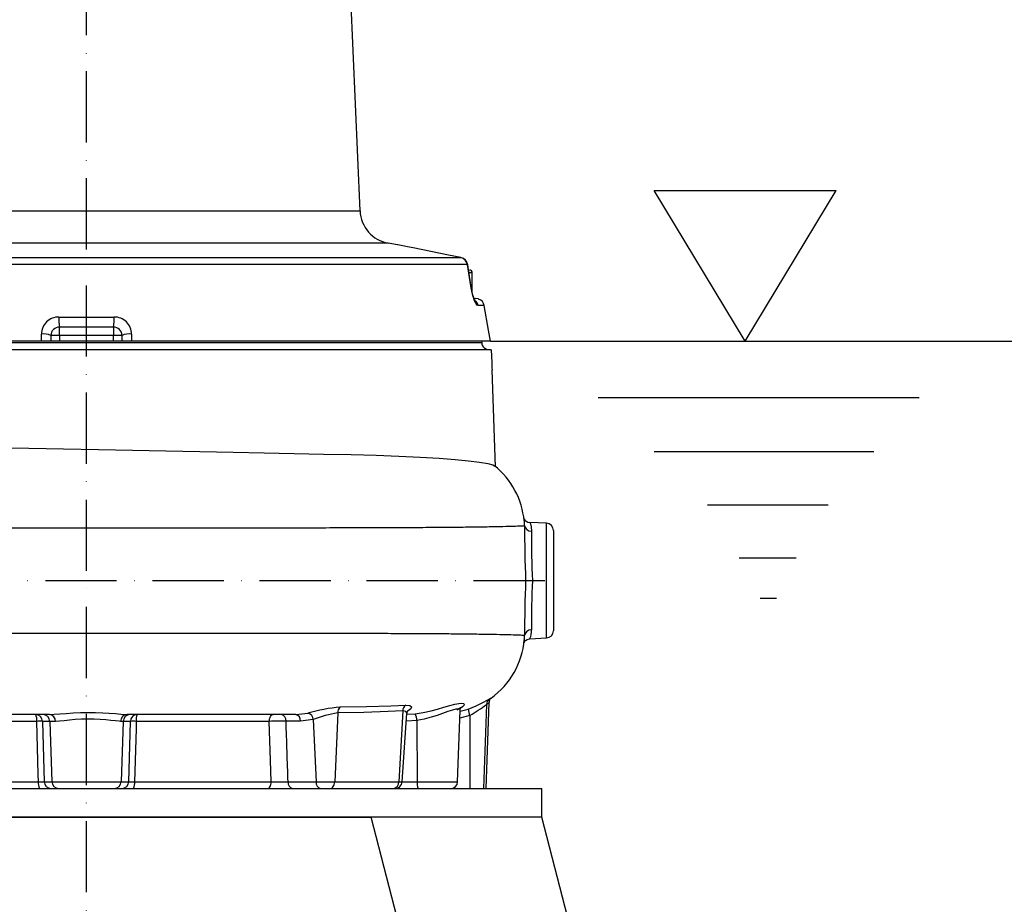
# Model space of a CAD drawing. Extents: x 0 to 9200, y 0 to 5940.
# Drawn here: x 2501 to 2847, y 2746 to 3056 of the extents above; entities that cross this region are included whole.
import ezdxf

# ---------------------------------------------------------------- set-up
doc = ezdxf.new("R2010")
doc.units = 0
doc.header["$LTSCALE"] = 5
doc.header["$MEASUREMENT"] = 0
doc.linetypes.add('GEN7A', pattern=[7.5, 5, -1.25, 0, -1.25])
doc.layers.get('0').update_dxf_attribs({"linetype": 'CONTINUOUS'})
for name, color, linetype in [('5', 3, 'CONTINUOUS'), ('7A', 4, 'GEN7A'), ('8', 1, 'CONTINUOUS')]:
    doc.layers.add(name, color=color, linetype=linetype)
doc.styles.add('ISO', font='GENISO.SHX')
doc.dimstyles.new('GEN-ISO', dxfattribs={"dimtxt": 50, "dimasz": 50, "dimexe": 40, "dimexo": 1, "dimgap": 30, "dimtad": 0, "dimtih": 1, "dimtoh": 1, "dimdec": 1, "dimdsep": 46, "dimtxsty": 'ISO', "dimcen": 2, "dimclrd": 256, "dimclre": 256, "dimclrt": 2, "dimadec": 0, "dimazin": 0, "dimtp": 0.1, "dimtm": 0.1, "dimtfac": 0.05, "dimtdec": 1, "dimtix": 1, "dimtmove": 2, "dimatfit": 3, "dimfxl": 1, "dimtolj": 1, "dimarcsym": 0})

# ---------------------------------------------------------------- blocks, each defined once
blk = doc.blocks.new('*D20')
at = {"color": 3}
for p, q in [((2526.81, 3456.11), (3359.43, 3456.11)), ((3334.43, 3421.11), (3334.43, 2371.24)), ((2856.17, 2336.24), (3359.43, 2336.24))]:
    blk.add_line(p, q, dxfattribs=at)
for points in [[(3328.6, 3421.11), (3340.26, 3421.11), (3334.43, 3456.11)], [(3328.6, 2371.24), (3340.26, 2371.24), (3334.43, 2336.24)]]:
    blk.add_solid(points, dxfattribs=at)
at = {"color": 2, "insert": (3277.3, 2857.16), "char_height": 50, "attachment_point": 5, "rotation": 90, "style": 'ISO'}
blk.add_mtext('\\A1;{\\Fgeniso.shx;1120}', dxfattribs=at)
blk = doc.blocks.new('*D21')
at = {"color": 3}
for p, q in [((2668, 2943.24), (3567.26, 2943.24)), ((3542.26, 2908.24), (3542.26, 2371.24)), ((2856.17, 2336.24), (3567.26, 2336.24))]:
    blk.add_line(p, q, dxfattribs=at)
for points in [[(3536.42, 2908.24), (3548.09, 2908.24), (3542.26, 2943.24)], [(3536.42, 2371.24), (3548.09, 2371.24), (3542.26, 2336.24)]]:
    blk.add_solid(points, dxfattribs=at)
at = {"color": 2, "insert": (3485.98, 2639.74), "char_height": 50, "attachment_point": 5, "rotation": 90, "style": 'ISO'}
blk.add_mtext('\\A1;607', dxfattribs=at)
blk = doc.blocks.new('*D63')
at = {"color": 3}
for p, q in [((2527.81, 3456.11), (3152.98, 3456.11)), ((3127.98, 3421.11), (3127.98, 2724.74)), ((2605.81, 2689.74), (3152.98, 2689.74))]:
    blk.add_line(p, q, dxfattribs=at)
for points in [[(3122.15, 3421.11), (3133.82, 3421.11), (3127.98, 3456.11)], [(3122.15, 2724.74), (3133.82, 2724.74), (3127.98, 2689.74)]]:
    blk.add_solid(points, dxfattribs=at)
at = {"color": 2, "insert": (3071.7, 3072.92), "char_height": 50, "attachment_point": 5, "rotation": 90, "style": 'ISO'}
blk.add_mtext('\\A1;766', dxfattribs=at)

msp = doc.modelspace()

# ---------------------------------------------------------------- linework, layer by layer
at = {"color": 7, "linetype": 'Continuous'}
for p, q in [((2620.9, 2988.98), (2608.32, 3277.19)), ((2446.48, 2988.98), (2620.9, 2988.98)), ((2630.81, 2977.68), (2436.29, 2977.68)), ((2634.04, 2977.11), (2630.81, 2977.68)), ((2484.95, 2972.61), (2656.26, 2972.61)), ((2656.36, 2972.59), (2656.26, 2972.61)), ((2658.63, 2970.17), (2484.23, 2970.17)), ((2660.11, 2961.4), (2658.71, 2970.13)), ((2660.31, 2967.24), (2659.24, 2967.24)), ((2660.31, 2960.37), (2660.31, 2967.24)), ((2660.74, 2958.24), (2661.6, 2958.24)), ((2661.02, 2958.24), (2661.6, 2958.24)), ((2662.55, 2958.09), (2661.6, 2958.24)), ((2664.53, 2955.76), (2662.35, 2955.76)), ((2515.11, 2951.76), (2534.52, 2951.76)), ((2534.31, 2948.24), (2515.31, 2948.24)), ((2515.31, 2945.24), (2515.31, 2948.24)), ((2534.31, 2948.24), (2534.31, 2945.24)), ((2508.99, 2943.24), (2386.95, 2943.24)), ((2508.99, 2943.24), (2508.98, 2945.76)), ((2540.64, 2943.24), (2508.99, 2943.24)), ((2512.31, 2943.24), (2508.99, 2943.24)), ((2512.31, 2945.24), (2512.31, 2943.24)), ((2515.31, 2945.24), (2512.31, 2945.24)), ((2534.31, 2945.24), (2515.31, 2945.24)), ((2515.31, 2945.24), (2515.31, 2943.24)), ((2534.31, 2943.24), (2534.31, 2945.24)), ((2537.31, 2945.24), (2534.31, 2945.24)), ((2537.31, 2943.24), (2537.31, 2945.24)), ((2540.64, 2943.24), (2537.31, 2943.24)), ((2540.64, 2945.76), (2540.64, 2943.24)), ((2666.7, 2943.24), (2540.64, 2943.24)), ((2663.64, 2943.24), (2663.62, 2942.87)), ((2667, 2940.24), (2382.6, 2940.24)), ((2385.99, 2942.87), (2663.62, 2942.87)), ((2667, 2940.24), (2667.16, 2935.74)), ((2668.46, 2899.16), (2667.27, 2933.24)), ((2678.63, 2880.18), (2678.56, 2880.62)), ((2686.45, 2879.37), (2680.52, 2879.68)), ((2686.45, 2839.12), (2686.45, 2879.37)), ((2688.81, 2876.87), (2688.81, 2841.61)), ((2678.58, 2837.99), (2678.63, 2838.46)), ((2680.52, 2838.81), (2686.45, 2839.12)), ((2665.31, 2815.75), (2664.29, 2786.24)), ((2665.2, 2786.24), (2666.25, 2816.42)), ((2666.34, 2817.7), (2666.93, 2818)), ((2666.93, 2818), (2666.96, 2818.02)), ((2613.05, 2812.76), (2612, 2788.57)), ((2635.93, 2813.47), (2634.56, 2788.57)), ((2635.68, 2788.57), (2637.37, 2812.67)), ((2637.34, 2812.31), (2640.25, 2812.49)), ((2655.19, 2788.65), (2656.07, 2813.71)), ((2659.48, 2811.85), (2655.97, 2810.89)), ((2656.06, 2813.37), (2658.83, 2814.1)), ((2659.48, 2811.85), (2659.41, 2786.24)), ((2507.33, 2809.83), (2488.84, 2809.83)), ((2511.94, 2809.83), (2509.38, 2809.83)), ((2509.38, 2809.83), (2509.97, 2788.65)), ((2511.94, 2809.83), (2512.66, 2788.65)), ((2513.9, 2809.83), (2511.94, 2809.83)), ((2537.68, 2809.83), (2536.8, 2809.83)), ((2537.68, 2809.83), (2536.97, 2788.65)), ((2540.25, 2809.83), (2537.68, 2809.83)), ((2539.66, 2788.65), (2540.25, 2809.83)), ((2589.04, 2809.83), (2542.3, 2809.83)), ((2599.96, 2809.92), (2594.9, 2809.92)), ((2604.48, 2810.43), (2599.96, 2809.92)), ((2604.48, 2810.43), (2605.47, 2788.57)), ((2640.87, 2810.1), (2637.17, 2809.87)), ((2640.87, 2810.1), (2640.97, 2788.65)), ((2488.56, 2788.65), (2507.91, 2788.65)), ((2509.97, 2788.65), (2512.66, 2788.65)), ((2512.66, 2788.65), (2536.97, 2788.65)), ((2536.97, 2788.65), (2539.66, 2788.65)), ((2541.72, 2788.65), (2589.71, 2788.65)), ((2595.63, 2788.57), (2605.47, 2788.57)), ((2605.47, 2788.57), (2612, 2788.57)), ((2612, 2788.57), (2634.56, 2788.57)), ((2634.56, 2788.57), (2635.68, 2788.57)), ((2635.69, 2788.65), (2640.97, 2788.65)), ((2640.97, 2788.65), (2655.19, 2788.65)), ((2364.81, 2786.24), (2684.81, 2786.24)), ((2684.81, 2776.34), (2684.81, 2786.24)), ((2364.81, 2776.34), (2684.81, 2776.34)), ((2424.79, 2776.14), (2624.84, 2776.14)), ((2624.81, 2776.24), (2424.81, 2776.24)), ((2516.81, 2776.24), (2516.81, 2776.14)), ((2532.81, 2776.14), (2532.81, 2776.24)), ((2551.41, 2776.24), (2551.32, 2776.14)), ((2560.81, 2776.24), (2560.81, 2776.14)), ((2576.81, 2776.14), (2576.81, 2776.24)), ((2602.81, 2776.14), (2602.81, 2776.24)), ((2622.06, 2776.24), (2622.06, 2776.14)), ((2622.07, 2776.24), (2622.08, 2776.14)), ((2624.8, 2776.24), (2624.8, 2776.14)), ((2738.06, 2336.24), (2624.81, 2776.24)), ((2684.81, 2776.24), (2624.81, 2776.24)), ((2684.71, 2776.24), (2684.81, 2776.34)), ((2798.06, 2336.24), (2684.81, 2776.24))]:
    msp.add_line(p, q, dxfattribs=at)
for points in [[(2639.55, 2976.01), (2637.55, 2976.4), (2635.92, 2976.73), (2634.79, 2976.96), (2634.13, 2977.09), (2634.04, 2977.11)], [(2656.26, 2972.61), (2652.03, 2973.49), (2639.55, 2976.01)], [(2660.03, 2961.45), (2659.6, 2964.14), (2658.63, 2970.17)], [(2658.71, 2970.13), (2658.69, 2970.15), (2658.63, 2970.17)], [(2662.35, 2955.76), (2662.04, 2955.9), (2661.68, 2956.33), (2661.13, 2957.38), (2660.58, 2958.97), (2660.17, 2960.66), (2660.03, 2961.45)], [(2660.03, 2961.45), (2660.1, 2961.43), (2660.11, 2961.4)], [(2661.27, 2957.48), (2661.27, 2957.47), (2661.16, 2957.69), (2660.96, 2958.15), (2660.7, 2958.88), (2660.44, 2959.8), (2660.21, 2960.83), (2660.12, 2961.4)], [(2666.7, 2943.24), (2666.03, 2947.09), (2664.53, 2955.76)], [(2666.11, 2940.24), (2665.31, 2940.37), (2664.68, 2940.69)], [(2492.85, 2905.85), (2504.58, 2905.69), (2516.79, 2905.49), (2529.06, 2905.27), (2540.95, 2905.05), (2552.74, 2904.83), (2564.67, 2904.58), (2576.3, 2904.32), (2587.25, 2904.07), (2597.77, 2903.84), (2608.07, 2903.65), (2617.75, 2903.46), (2626.51, 2903.24), (2634.57, 2902.95), (2642.07, 2902.58), (2648.72, 2902.16), (2654.32, 2901.72), (2659.03, 2901.28), (2662.91, 2900.81), (2665.78, 2900.35), (2667.58, 2899.88), (2668.12, 2899.53)], [(2680.52, 2879.62), (2680.58, 2879.65), (2680.8, 2879.16), (2680.98, 2878.15), (2681.08, 2876.57)], [(2678.63, 2838.46), (2678.68, 2838.9), (2678.71, 2839.93), (2678.71, 2839.93), (2678.71, 2839.93)], [(2678.5, 2837.45), (2678.5, 2837.44), (2678.56, 2837.57), (2678.72, 2837.85), (2679.07, 2838.23), (2679.66, 2838.6), (2680.44, 2838.8), (2680.51, 2838.8)], [(2613.94, 2814.87), (2623.17, 2815.06), (2631.74, 2815.31), (2636.95, 2815.52)], [(2636.95, 2815.52), (2638.35, 2815.4), (2638.98, 2814.94), (2638.8, 2814.25), (2637.75, 2813.5)], [(2640.25, 2812.49), (2643.03, 2812.93), (2645.86, 2813.55), (2648.15, 2814.15), (2650.33, 2814.76), (2652.4, 2815.36), (2654.23, 2815.86), (2655.6, 2816.14), (2656.64, 2816.23), (2657.19, 2816.12), (2657.42, 2815.85), (2657.31, 2815.45), (2656.88, 2814.95), (2656.41, 2814.6)], [(2658.83, 2814.1), (2661.67, 2815.29), (2664.07, 2816.49), (2665.76, 2817.41), (2666.34, 2817.7)], [(2666.14, 2816.43), (2666.18, 2816.22), (2665.31, 2815.75)], [(2511.85, 2812.24), (2511.85, 2812.24), (2513.51, 2812.3), (2515.5, 2812.44), (2517.71, 2812.62), (2520.15, 2812.79), (2522.73, 2812.93), (2525.42, 2812.99), (2527.98, 2812.97), (2530.52, 2812.87), (2532.82, 2812.71), (2534.98, 2812.53), (2536.84, 2812.37), (2538.43, 2812.26), (2539.05, 2812.24), (2539.05, 2812.24)], [(2589.04, 2809.83), (2589.07, 2810.3), (2589.15, 2810.76), (2589.28, 2811.18), (2589.44, 2811.54), (2589.64, 2811.84), (2589.87, 2812.06), (2590.11, 2812.2), (2590.37, 2812.24)], [(2598.36, 2812.24), (2598.36, 2812.24), (2602.62, 2812.72)], [(2635.93, 2813.47), (2630.74, 2813.24), (2622.28, 2812.97), (2613.05, 2812.76)], [(2637.31, 2812.68), (2637.36, 2812.85), (2636.95, 2813.34), (2635.93, 2813.47)], [(2656.05, 2813.7), (2656.07, 2813.74), (2655.91, 2814.03), (2655.44, 2814.16), (2654.59, 2814.07), (2653.36, 2813.75), (2651.79, 2813.23), (2649.9, 2812.56), (2648, 2811.91), (2645.91, 2811.25), (2643.47, 2810.6), (2640.87, 2810.1)], [(2656.09, 2813.7), (2656.11, 2814.05), (2656.24, 2814.45), (2656.35, 2814.64), (2656.37, 2814.67), (2656.23, 2814.55), (2655.87, 2814.29), (2655.22, 2813.93), (2654.97, 2813.81)], [(2507.91, 2788.65), (2507.84, 2791.24), (2507.33, 2809.83)], [(2536.8, 2809.83), (2536.29, 2809.84), (2535, 2809.96), (2533.42, 2810.14), (2531.64, 2810.34), (2529.67, 2810.51), (2527.55, 2810.61), (2525.36, 2810.64), (2523.11, 2810.57), (2520.9, 2810.43), (2518.86, 2810.24), (2516.97, 2810.04), (2515.31, 2809.89), (2513.9, 2809.83)], [(2542.3, 2809.83), (2542.23, 2807.25), (2541.72, 2788.65)], [(2589.71, 2788.65), (2589.47, 2796.22), (2589.04, 2809.83)], [(2588.36, 2786.24), (2588.62, 2786.29), (2588.87, 2786.42), (2589.1, 2786.64), (2589.3, 2786.94), (2589.47, 2787.31), (2589.6, 2787.72), (2589.68, 2788.18), (2589.71, 2788.65)], [(2610.45, 2786.24), (2610.74, 2786.29), (2611.02, 2786.42), (2611.28, 2786.63), (2611.51, 2786.91), (2611.7, 2787.26), (2611.85, 2787.66), (2611.95, 2788.1), (2612, 2788.57)], [(2553.65, 2776.24), (2553.49, 2776.2), (2553.4, 2776.14)]]:
    msp.add_lwpolyline(points, dxfattribs=at)
for centre, radius, start, end in [((2632.89, 2989.5), 12, 182.5, 260), ((2655.7, 2969.69), 2.96, 9.2879, 79.2709), ((2655.75, 2969.65), 3, 9.1499, 78.1186), ((2659.31, 2967.24), 1, 0, 90), ((2659.39, 2955.25), 3.01, 9.7419, 49.8005), ((2661.59, 2955.25), 2.99, 9.8162, 71.2224), ((2515.05, 2945.7), 6.06, 89.3889, 179.417), ((2528.65, 2950.78), 13.57, 175.8537, 190.7816), ((2520.98, 2950.78), 13.57, 349.2184, 4.1463), ((2534.58, 2945.7), 6.06, 0.5969, 90.5972), ((2515.31, 2945.24), 3, 89.9999, 180.0002), ((2534.31, 2945.24), 3, 0.0001, 89.9998), ((2509.86, 2940.46), 5.37, 62.827, 99.3929), ((2539.77, 2940.46), 5.37, 80.6071, 117.173), ((2666.12, 2942.74), 2.5, 176.9472, 234.9951), ((2781.8, 2939.6), 114.71, 181.9278, 183.1778), ((2650.16, 2877.45), 28.52, 5.4673, 50.8722), ((2680.53, 2881.88), 2.2, 202.1301, 269.8963), ((2666.93, 2878.77), 11.79, 358.969, 6.8766), ((3065.71, 2876.1), 387.01, 179.6372, 182.4973), ((2681.02, 2878.9), 2.33, 188.3971, 271.4729), ((2686.31, 2876.87), 2.5, 0, 87), ((2981.83, 2874.08), 300.76, 179.5259, 182.8275), ((3105.54, 2841.64), 426.83, 177.6361, 180.2294), ((3012.34, 2843.78), 331.27, 177.3246, 180.322), ((2681.02, 2839.59), 2.33, 88.5271, 171.6029), ((2676.57, 2841.17), 4.57, 329.7151, 9.4168), ((2686.31, 2841.61), 2.5, 273, 0), ((2650.47, 2840.86), 28.2, 305.7599, 355.1364), ((2638.47, 2813.48), 2.55, 126.7635, 180.2404), ((2614.68, 2885.02), 85.8, 301.4811, 306.1653), ((2667.8, 2815.68), 2.49, 125.8808, 178.3319), ((2668.06, 2816.57), 1.81, 127.1735, 183.993), ((2506.93, 2809.79), 2.45, 0.9782, 89.0362), ((2502.94, 2810.4), 4.43, 352.5379, 24.5087), ((2509.49, 2809.79), 2.45, 0.9782, 89.0362), ((2511.61, 2809.96), 2.29, 356.6126, 84.0052), ((2539.18, 2809.87), 2.37, 93.0387, 181), ((2540.14, 2809.79), 2.45, 90.9638, 179.0218), ((2542.7, 2809.79), 2.45, 90.9638, 179.0218), ((2546.69, 2810.4), 4.43, 155.4913, 187.4621), ((2592.78, 2810.17), 2.14, 353.1787, 75.979), ((2597.84, 2810.17), 2.14, 353.1787, 75.979), ((2620.6, 2748.91), 66.29, 95.7653, 105.738), ((2601.95, 2810.27), 2.54, 3.7175, 74.8256), ((2618.82, 2774.65), 38.55, 98.605, 111.8276), ((2615.77, 2812.85), 2.73, 132.3527, 181.9012), ((2638.65, 2812.74), 1.27, 137.8756, 183.1186), ((2635.43, 2809.97), 5.44, 1.351, 27.5745), ((2667.98, 2815.53), 9.26, 188.8763, 203.4405), ((2508.35, 2781.39), 28.46, 87.9339, 92.0661), ((2541.27, 2781.39), 28.46, 87.9339, 92.0661), ((2594.05, 2669.68), 140.23, 89.6528, 92.0496), ((2512.41, 2788.08), 4.54, 172.7047, 203.8862), ((2508.94, 2819.65), 31.02, 268.0955, 271.9045), ((2512.42, 2788.7), 2.46, 180.9785, 269.0359), ((2515.11, 2788.7), 2.46, 180.9785, 269.0359), ((2534.52, 2788.7), 2.46, 270.9641, 359.0215), ((2537.21, 2788.7), 2.46, 270.9641, 359.0215), ((2540.69, 2814.46), 25.83, 267.7126, 272.2874), ((2537.22, 2788.08), 4.54, 336.1138, 7.2953), ((2594.74, 2928.99), 140.43, 267.949, 270.363), ((2597.75, 2788.31), 2.14, 173.1795, 255.9784), ((2607.59, 2788.31), 2.14, 173.1791, 255.9785), ((2632.33, 2788.46), 2.24, 277.1968, 2.764), ((2633.19, 2788.74), 2.5, 270, 356), ((2645.78, 2788.08), 4.85, 173.1532, 202.2423), ((2652.69, 2788.74), 2.5, 270, 358)]:
    msp.add_arc(centre, radius, start, end, dxfattribs=at)
msp.add_ellipse((2482.47, 3270.75), major_axis=(-91.41, 2029.41), ratio=0.046315, start_param=4.47041, end_param=4.481226, dxfattribs=at)
for points, knots in [([(2403.87, 2877.81), (2406.98, 2877.81), (2413.18, 2877.81), (2422.67, 2877.81), (2432.53, 2877.81), (2442.97, 2877.81), (2454, 2877.81), (2465.49, 2877.81), (2477.68, 2877.81), (2490.49, 2877.81), (2503.82, 2877.81), (2517.2, 2877.81), (2530.54, 2877.81), (2544.05, 2877.81), (2557.63, 2877.81), (2571.15, 2877.81), (2584.26, 2877.8), (2596.89, 2877.8), (2608.98, 2877.81), (2620.24, 2877.84), (2630.56, 2877.87), (2639.86, 2877.91), (2648.22, 2877.96), (2655.62, 2878.02), (2662.15, 2878.1), (2667.72, 2878.19), (2672.27, 2878.29), (2675.65, 2878.39), (2677.98, 2878.46), (2678.47, 2878.52), (2678.71, 2878.55)], [0, 0, 0, 0, 0.032863, 0.065614, 0.098213, 0.130768, 0.163446, 0.196242, 0.229074, 0.265093, 0.301005, 0.336868, 0.372715, 0.408541, 0.446492, 0.484386, 0.522245, 0.560105, 0.597977, 0.635827, 0.671451, 0.707023, 0.742599, 0.778184, 0.813741, 0.851068, 0.888342, 0.925595, 0.962829, 1, 1, 1, 1]), ([(2678.71, 2839.93), (2678.47, 2839.96), (2677.98, 2840.02), (2675.65, 2840.09), (2672.27, 2840.19), (2667.72, 2840.29), (2662.31, 2840.38), (2656.21, 2840.46), (2649.61, 2840.51), (2642.21, 2840.56), (2634.02, 2840.6), (2625.11, 2840.63), (2615.6, 2840.66), (2605.23, 2840.67), (2594.04, 2840.68), (2582.04, 2840.68), (2569.62, 2840.67), (2556.84, 2840.67), (2544.18, 2840.67), (2531.75, 2840.67), (2519.63, 2840.67), (2507.47, 2840.67), (2495.33, 2840.67), (2483.27, 2840.67), (2471.35, 2840.67), (2460.02, 2840.67), (2449.35, 2840.67), (2439.43, 2840.67), (2430.04, 2840.67), (2421.07, 2840.67), (2412.4, 2840.67), (2406.72, 2840.67), (2403.87, 2840.67)], [0, 0, 0, 0, 0.037169, 0.074402, 0.111654, 0.148927, 0.186253, 0.218576, 0.250926, 0.283272, 0.315607, 0.347969, 0.380386, 0.412844, 0.448549, 0.484244, 0.519941, 0.555674, 0.591458, 0.624027, 0.656613, 0.689211, 0.72184, 0.754537, 0.787341, 0.820167, 0.850187, 0.880094, 0.909927, 0.939835, 0.969873, 1, 1, 1, 1]), ([(2511.85, 2812.24), (2507.54, 2812.24), (2499.33, 2812.24), (2487.3, 2812.24), (2479.74, 2812.24), (2475.96, 2812.24)], [0, 0, 0, 0, 0.355054, 0.676871, 1, 1, 1, 1]), ([(2598.36, 2812.24), (2595.26, 2812.24), (2589.08, 2812.24), (2579.42, 2812.24), (2569.63, 2812.24), (2559.71, 2812.24), (2549.51, 2812.24), (2542.54, 2812.24), (2539.05, 2812.24)], [0, 0, 0, 0, 0.173531, 0.347178, 0.50999, 0.672951, 0.836261, 1, 1, 1, 1])]:
    msp.add_open_spline(points, degree=3, knots=knots, dxfattribs=at)
at = {"layer": '5'}
for p, q in [((2724.18, 2996.16), (2788.12, 2996.16)), ((2756.15, 2943.24), (2724.18, 2996.16)), ((2756.15, 2943.24), (2788.12, 2996.16)), ((2667, 2943.24), (2831.49, 2943.24)), ((2704.54, 2923.52), (2817.34, 2923.52)), ((2724.18, 2904.54), (2801.41, 2904.54)), ((2742.94, 2885.79), (2785.27, 2885.79)), ((2754.07, 2867.24), (2774.14, 2867.24)), ((2761.48, 2853.07), (2767.16, 2853.07))]:
    msp.add_line(p, q, dxfattribs=at)
at = {"layer": '7A'}
for p, q in [((2524.81, 2336.24), (2524.81, 3456.11)), ((2284.81, 2859.24), (2688.81, 2859.24))]:
    msp.add_line(p, q, dxfattribs=at)
at = {"layer": '8'}
msp.add_line((2666.7, 2943.24), (2672.71, 2943.24), dxfattribs=at)

# ---------------------------------------------------------------- dimensions: what is measured, and where the dimension line sits
dim = msp.add_linear_dim(base=(3334.43, 2336.24), p1=(2525.81, 3456.11), p2=(2855.17, 2336.24), angle=90, text='{\\Fgeniso.shx;<>}', dimstyle='GEN-ISO', override={"dimasz": 35, "dimexe": 25, "dimtad": 1, "dimtih": 0, "dimtoh": 0, "dimdec": 0, "dimclrd": 3, "dimclre": 3, "dimadec": 2, "dimazin": 2, "dimlwd": 25, "dimlwe": 25})
dim.commit()
dim.dimension.update_dxf_attribs({"geometry": '*D20', "text_midpoint": (3277.3, 2857.16), "dimtype": 160})
for base, p1, p2, picture, middle in [((3127.98, 2689.74), (2526.81, 3456.11), (2604.81, 2689.74), '*D63', (3071.7, 3072.92)), ((3542.26, 2336.24), (2667, 2943.24), (2855.17, 2336.24), '*D21', (3485.98, 2639.74))]:
    dim = msp.add_linear_dim(base=base, p1=p1, p2=p2, angle=90, dimstyle='GEN-ISO', override={"dimasz": 35, "dimexe": 25, "dimtad": 1, "dimtih": 0, "dimtoh": 0, "dimdec": 0, "dimclrd": 3, "dimclre": 3, "dimadec": 2, "dimazin": 2, "dimlwd": 25, "dimlwe": 25})
    dim.commit()
    dim.dimension.update_dxf_attribs({"geometry": picture, "text_midpoint": middle})

doc.saveas('drawing.dxf')
